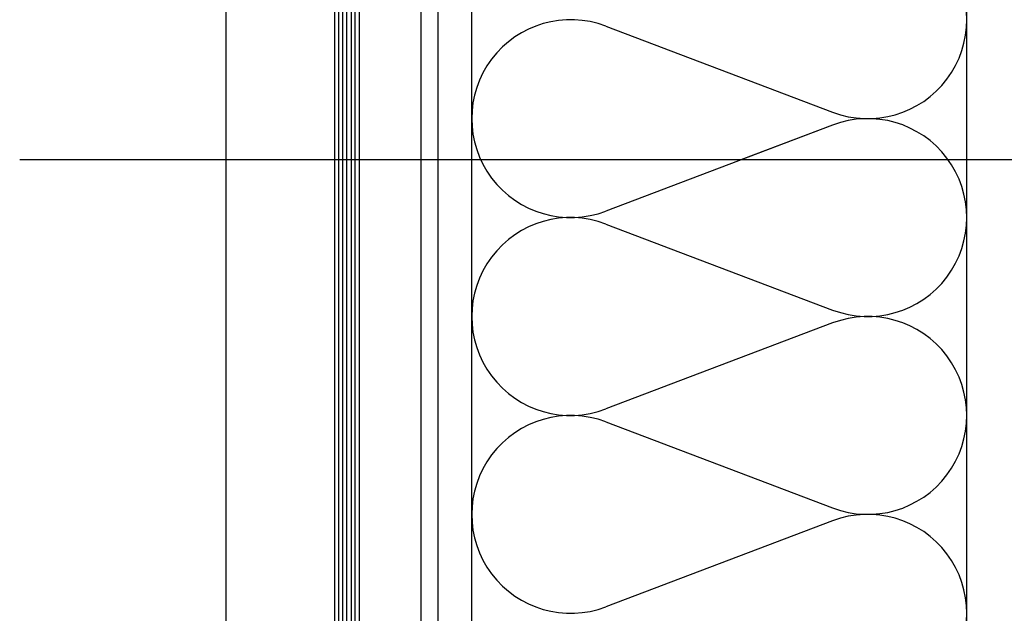
# Model space of a CAD drawing. Units: millimetres. Extents: x 772 to 34398, y -3322 to 9934.
# Drawn here: x 4260 to 4498, y -2588 to -2444 of the extents above; entities that cross this region are included whole.
import ezdxf

# ---------------------------------------------------------------- set-up
doc = ezdxf.new("R2010")
doc.units = ezdxf.units.MM
doc.header["$LTSCALE"] = 0.2
doc.layers.add('EF popis', color=10, linetype='Continuous')
doc.layers.add('RI-FILLING', color=7, linetype='Continuous')

msp = doc.modelspace()

# ---------------------------------------------------------------- linework, layer by layer
for p, q in [((4369.097002867933, -2477.539331788051), (4369.097002867935, -2227.539331788051)), ((4489.097002867895, -2477.539331788051), (4489.097002867877, -2227.539331788051)), ((4309.534225257919, -2235.69903366563), (4309.534225257919, -2477.53933178805)), ((4356.862197965156, -2477.53933178805), (4356.862197965156, -2297.507930533236)), ((4360.862197965156, -2297.507930533236), (4360.862197965156, -2477.53933178805)), ((4401.618227455625, -2445.103005441807), (4456.575778170931, -2465.975657718925)), ((4401.618227455625, -2445.103005441923), (4456.575778170931, -2465.975657718925)), ((4456.575778170931, -2469.103005420037), (4401.618227455625, -2489.975657697155)), ((4456.575778170931, -2469.103005420037), (4434.362988532699, -2477.53933178805)), ((4309.534225257938, -2477.539331788051), (4309.534225257938, -2977.539331788051)), ((4356.862197965174, -2977.539331788051), (4356.862197965174, -2477.53933178805)), ((4360.862197965174, -2477.53933178805), (4360.862197965174, -2977.539331788051)), ((4369.097002867949, -2977.539331788051), (4369.097002867953, -2477.539331788051)), ((4489.097002867931, -2977.539331788051), (4489.097002867895, -2477.539331788051)), ((4401.618227455625, -2493.103005398268), (4456.575778170931, -2513.975657675269)), ((4456.575778170931, -2517.103005376382), (4401.618227455625, -2537.975657653383)), ((4401.618227455625, -2541.103005354496), (4456.575778170931, -2561.975657631497)), ((4456.575778170931, -2565.103005332609), (4401.618227455625, -2585.975657609611))]:
    msp.add_line(p, q)
for centre, start, end in [((4465.097002780507, -2443.539331591309), 249.2034283385954, 110.7965716614046), ((4393.097002846107, -2467.539331569539), 69.20342833859573, 290.7965716614042), ((4465.097002780507, -2491.539331547653), 249.2034283385957, 110.7965716614043), ((4393.097002846107, -2515.539331525767), 69.20342833859573, 290.7965716614042), ((4465.097002780507, -2539.539331503881), 249.2034283385957, 110.7965716614043), ((4393.097002846107, -2563.539331481995), 69.20342833859573, 290.7965716614042), ((4465.097002780507, -2587.539331460225), 249.2034283385957, 110.7965716614043)]:
    msp.add_arc(centre, 23.99999997813763, start, end)
at = {"layer": 'EF popis'}
msp.add_line((4574.36922912631, -2477.539331788051), (4259.534225257919, -2477.539331788051), dxfattribs=at)
at = {"layer": 'RI-FILLING'}
for p, q in [((4335.862563988512, -2270.650555886749), (4335.862563988512, -2477.539331788051)), ((4341.862563988514, -2477.539331788051), (4341.862563988512, -2270.650555886749)), ((4335.862563988529, -2477.53933178805), (4335.862563988529, -2977.539331788051)), ((4341.862563988534, -2977.539331788051), (4341.862563988529, -2477.53933178805))]:
    msp.add_line(p, q, dxfattribs=at)
at = {"layer": 'RI-FILLING', "color": 4}
for p, q in [((4336.862563988512, -2477.539331788051), (4336.862563988512, -2270.650555886749)), ((4337.862563988512, -2477.539331788051), (4337.862563988512, -2270.650555886749)), ((4338.862563988512, -2477.539331788051), (4338.862563988512, -2270.650555886749)), ((4339.862563988512, -2270.650555886749), (4339.862563988514, -2477.539331788051)), ((4340.862563988512, -2477.539331788051), (4340.862563988512, -2270.650555886749)), ((4336.86256398853, -2977.539331788051), (4336.862563988529, -2477.53933178805)), ((4337.86256398853, -2977.539331788051), (4337.86256398853, -2477.53933178805)), ((4338.86256398853, -2977.539331788051), (4338.86256398853, -2477.53933178805)), ((4339.86256398853, -2477.53933178805), (4339.862563988534, -2977.539331788051)), ((4340.86256398853, -2977.539331788051), (4340.86256398853, -2477.53933178805))]:
    msp.add_line(p, q, dxfattribs=at)

doc.saveas('drawing.dxf')
